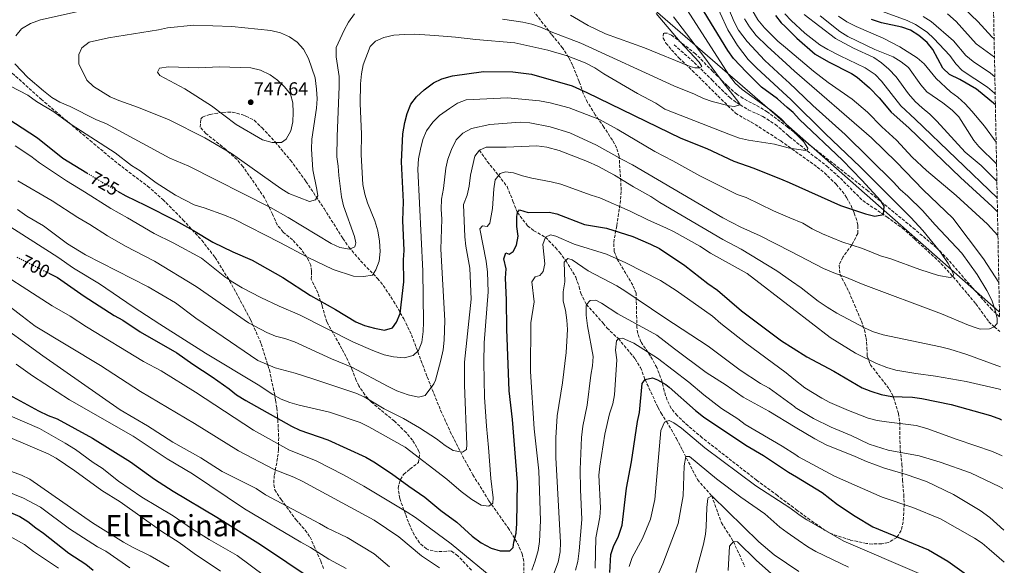
# Model space of a CAD drawing. Units: metres. Extents: x 631327 to 634783, y 4729680 to 4732059.
# Drawn here: x 634222 to 634753, y 4731287 to 4731581 of the extents above; entities that cross this region are included whole.
import ezdxf
from ezdxf.enums import TextEntityAlignment as Align

# ---------------------------------------------------------------- set-up
doc = ezdxf.new("R2010")
doc.units = ezdxf.units.M
doc.header["$MEASUREMENT"] = 0
doc.linetypes.add('DGN Style 3', pattern=[2.435891, 1.739922, -0.695969])
doc.linetypes.add('DGN Style 5', pattern=[1.217945, 0.521977, -0.695969])
for name, color, linetype, lineweight in [('Cota de curva de nivel directora', 7, 'Continuous', 0), ('Cota de punto acotado terreno', 7, 'Continuous', 0), ('Curva de nivel directora', 30, 'Continuous', 30), ('Curva de nivel directora no vista', 30, 'DGN Style 5', 30), ('Curva de nivel intermedia', 30, 'Continuous', 0), ('Límite de municipio', 7, 'Continuous', 0), ('Punto acotado terreno (símbolo)', 7, 'Continuous', 0), ('Senda', 7, 'DGN Style 3', 0), ('Texto de Área (paraje) menor', 7, 'Continuous', 0), ('Vaguada', 142, 'DGN Style 3', 13), ('Zona arbolada', 92, 'DGN Style 3', 0)]:
    doc.layers.add(name, color=color, linetype=linetype, lineweight=lineweight)
doc.styles.add('Style-Arial', font='arial.ttf')

# ---------------------------------------------------------------- blocks, each defined once
blk = doc.blocks.new('5PATER')
at = {"layer": 'Punto acotado terreno (símbolo)', "linetype": 'Continuous', "lineweight": 0}
h = blk.add_hatch(color=51, dxfattribs=at)
edge = h.paths.add_edge_path()
edge.add_ellipse((0, 0), major_axis=(-0.11, -0.111), ratio=0.999422, start_angle=0, end_angle=360)

msp = doc.modelspace()

# ---------------------------------------------------------------- linework, layer by layer
at = {"layer": 'Curva de nivel directora', "color": 30, "linetype": 'Continuous', "lineweight": 30, "flags": 128}
for points, elevation in [([(634429.24, 4731451.7), (634429.5, 4731456.79), (634428.88, 4731472.85), (634429.22, 4731482.92), (634428.16, 4731504.48), (634428.92, 4731519.63), (634429.99, 4731525.73), (634431.23, 4731530.58), (634433.24, 4731535.55), (634436.2, 4731539.57), (634440.31, 4731543.27), (634445.37, 4731546.98), (634449.89, 4731549.11), (634455.63, 4731550.87), (634472.33, 4731553.22), (634488.16, 4731552.98), (634498.08, 4731551.63), (634520.03, 4731545.38), (634527.92, 4731541.89), (634578.59, 4731517.15), (634592.56, 4731511.67), (634607.14, 4731504.84), (634617.84, 4731501), (634633.54, 4731494.8), (634636.88, 4731493.32), (634664.69, 4731481.03), (634678.13, 4731476.51), (634683.16, 4731475.15), (634687.68, 4731476.16), (634688.13, 4731480.58), (634686.3, 4731483.54), (634676.14, 4731494.66), (634665.74, 4731505.4), (634642.48, 4731527.27), (634639.08, 4731530.99), (634635.87, 4731533.84), (634630.76, 4731538.37), (634622.1, 4731544.76), (634613.96, 4731552.79), (634607.02, 4731560.19), (634603.9, 4731564.48), (634589.11, 4731588.45)], 725), ([(634629.61, 4731583.26), (634632.7, 4731579.32), (634634.77, 4731577.28), (634641.14, 4731571.01), (634651.03, 4731562.55), (634658.18, 4731558.33), (634670.52, 4731552), (634673.55, 4731550), (634680.18, 4731544.27), (634685.47, 4731538.9), (634691.87, 4731531.21), (634701.42, 4731522.87), (634729.16, 4731496.13), (634746.36, 4731480.39), (634749.16, 4731477.57)], 700), ([(634748.04, 4731535.12), (634737.91, 4731543.57), (634728.8, 4731548.77), (634723.29, 4731551.48), (634719.74, 4731555.01), (634714.33, 4731564.93), (634711.22, 4731568.84), (634706.84, 4731572.51), (634702.3, 4731575.34), (634697.56, 4731576.94), (634686.69, 4731579.31), (634681.36, 4731581.08)], 675), ([(634211.82, 4731530.55), (634232.05, 4731517.37), (634245.81, 4731506.47), (634258.66, 4731498.57)], 725), ([(634275.18, 4731488.76), (634279.71, 4731486.14), (634290.11, 4731481.24), (634306.44, 4731472.9), (634316.19, 4731467.45), (634326.49, 4731461.19), (634337.25, 4731455.96), (634347.63, 4731451.56), (634364.18, 4731442.22), (634379.05, 4731432.45), (634392.63, 4731425.05), (634403.62, 4731418.43), (634408.3, 4731416.29), (634413.62, 4731414.86), (634418.91, 4731413.93), (634423.26, 4731415.16), (634425.48, 4731418.15), (634427.41, 4731422.78), (634429.41, 4731439.89), (634429.24, 4731451.7)], 725), ([(634238.12, 4731444.55), (634242.85, 4731442.16), (634257.28, 4731432.11), (634273.41, 4731421.74), (634278.02, 4731419.18), (634287.31, 4731412.94), (634307.08, 4731401.64), (634315.76, 4731395.46), (634326.1, 4731388.7), (634335.31, 4731382.21), (634339.19, 4731379.05), (634344.29, 4731376.02), (634368.81, 4731362.1), (634373.38, 4731360.06), (634388.55, 4731354.74), (634409, 4731345.54), (634413.3, 4731342.99), (634422.67, 4731336.72), (634432.04, 4731329.83), (634440.63, 4731323.99), (634449.37, 4731316.71), (634457.98, 4731310.51), (634466.29, 4731303.01), (634471.12, 4731299.38), (634476.53, 4731296.55), (634481.3, 4731295.04), (634486.43, 4731295.03), (634488.28, 4731296.87), (634488.65, 4731299.77), (634489.99, 4731304.59), (634490.31, 4731309.74), (634490.62, 4731331.79), (634487.85, 4731365.78), (634486.16, 4731381.11), (634484.86, 4731414.31), (634484.76, 4731430.23), (634484.1, 4731441.79), (634484.44, 4731446.89), (634483.33, 4731452.25), (634484.43, 4731455.52), (634486.16, 4731454.85), (634488.21, 4731456.22), (634490.08, 4731459.61), (634490.93, 4731464.54), (634490.25, 4731469.69), (634490.33, 4731475.03), (634490.56, 4731477.16), (634491.67, 4731478.66), (634496.4, 4731477.28), (634507.66, 4731477.33), (634511.77, 4731476.43), (634526.7, 4731470.73), (634538.57, 4731468.69), (634552.77, 4731464.29), (634562.33, 4731460.23), (634567.17, 4731457.83), (634580.79, 4731448.59), (634593.06, 4731438.95), (634598.38, 4731435.32), (634611.37, 4731424.28), (634632.78, 4731408.07)], 700), ([(634632.78, 4731408.07), (634639.13, 4731404.12), (634646.44, 4731399.56), (634661, 4731391.82), (634676.24, 4731382.77), (634680.89, 4731380.93), (634686.47, 4731379.23), (634692.27, 4731378.06), (634703.32, 4731377.69), (634708.39, 4731377.12), (634724.27, 4731373.8), (634745.48, 4731367.82), (634750.74, 4731365.87), (634751.35, 4731365.6)], 700), ([(634195.03, 4731392.37), (634199.58, 4731389.06), (634208.76, 4731383.33), (634232.59, 4731370.45), (634237.88, 4731367.92), (634242.71, 4731366.04), (634261.77, 4731355.72), (634282.13, 4731342.92), (634295.16, 4731333.61), (634305.17, 4731327.13), (634328.64, 4731313.16), (634352.18, 4731298.38), (634380.51, 4731279.45)], 675), ([(634540.43, 4731283.36), (634540.96, 4731293.12), (634542.43, 4731297.9), (634544.82, 4731302.37), (634546.96, 4731308.83), (634549.27, 4731328.85), (634551.96, 4731343.03), (634555.21, 4731364.69), (634556.26, 4731369.58), (634557.84, 4731385.14), (634559.35, 4731387.25), (634563.28, 4731388.21), (634566.05, 4731387.07), (634570.45, 4731384.63), (634572.33, 4731383.24), (634586.42, 4731370.64), (634590.73, 4731367.21), (634613.67, 4731352), (634623.17, 4731346.37), (634636.66, 4731337.39), (634640.87, 4731334.83), (634654.72, 4731326.42), (634663, 4731320.05), (634672.46, 4731313.67), (634681.96, 4731308.04), (634712.09, 4731295.63), (634722.42, 4731289.46), (634736.2, 4731279.56)], 675), ([(634156.04, 4731344.66), (634168.73, 4731331.4), (634176.33, 4731324.68), (634180.35, 4731321.67), (634191.02, 4731317.35), (634195.95, 4731316.49), (634207.11, 4731317.21), (634212.09, 4731316.83), (634217.52, 4731315.61), (634222.61, 4731313.57), (634226.83, 4731310.89), (634231.1, 4731307.39), (634235.39, 4731304.54), (634249, 4731293.7), (634258.09, 4731287.8), (634262.06, 4731284.7)], 650)]:
    msp.add_lwpolyline(points, dxfattribs=dict(at, elevation=elevation))
at = {"layer": 'Curva de nivel directora no vista', "color": 30, "linetype": 'DGN Style 5', "lineweight": 30, "flags": 128}
for points, elevation in [([(634258.66, 4731498.57), (634265.32, 4731494.47), (634275.18, 4731488.76)], 725), ([(634220.98, 4731453.19), (634238.12, 4731444.55)], 700)]:
    msp.add_lwpolyline(points, dxfattribs=dict(at, elevation=elevation))
at = {"layer": 'Curva de nivel intermedia', "color": 30, "linetype": 'Continuous', "lineweight": 0, "flags": 128}
for points, elevation in [([(634406.56, 4731519.43), (634405.84, 4731535.82), (634406.07, 4731546.49), (634406.66, 4731551.86), (634407.58, 4731556.77), (634411.18, 4731566.56), (634414.09, 4731569.41), (634418.68, 4731571.39), (634424.02, 4731572.65), (634429.75, 4731573.07), (634435.32, 4731573.17), (634446.11, 4731572.52), (634457.24, 4731571.63), (634468.15, 4731570.3), (634489.18, 4731568.59), (634506.95, 4731564.6), (634517.34, 4731561.64), (634527.1, 4731557.89), (634532.23, 4731555.18), (634537.13, 4731551.95), (634555.23, 4731541.32), (634565.09, 4731536.05), (634569.99, 4731532.91), (634605.3, 4731518.98), (634610.14, 4731517.19), (634615.02, 4731516.11), (634628.98, 4731514), (634636.41, 4731512.06), (634637.24, 4731511.84), (634645.76, 4731510.65), (634646.77, 4731510.96), (634646.98, 4731511.81), (634644.86, 4731515.27), (634636.11, 4731524.05), (634632.57, 4731527.61), (634627.34, 4731532.18), (634611.63, 4731543.51), (634607.92, 4731546.9), (634604.82, 4731550.84), (634575.34, 4731596.78)], 730), ([(634418.83, 4731400.58), (634423.8, 4731399.47), (634429.67, 4731399), (634434.51, 4731400.17), (634437.27, 4731402.85), (634439.07, 4731407.43), (634439.81, 4731413.13), (634440.06, 4731418.13), (634439.64, 4731445.65), (634436.91, 4731500.63), (634437.25, 4731506.04), (634438.35, 4731511.28), (634439.7, 4731516.51), (634441.66, 4731521.11), (634445.08, 4731525.84), (634448.63, 4731529.36), (634454.03, 4731533.3), (634458.3, 4731536.06), (634462.99, 4731537.84), (634485.25, 4731538.99), (634502.52, 4731537.31), (634508.15, 4731536.31), (634518.41, 4731533.49), (634534.76, 4731527.3), (634544.34, 4731522.06), (634564.56, 4731510.14), (634574.28, 4731505.07), (634588.85, 4731496.88), (634608.98, 4731486.93), (634613.72, 4731485.22), (634628.55, 4731478.16), (634637.36, 4731474.39), (634644.3, 4731471.42), (634649.35, 4731468.43), (634654.98, 4731465.75), (634665.25, 4731461.45), (634676.46, 4731457.75), (634686.22, 4731453.91), (634691.71, 4731452.32), (634707.41, 4731446.57), (634717.39, 4731443.34), (634723.71, 4731442.13), (634725.12, 4731442.71), (634725.41, 4731443.74), (634724.91, 4731445.24), (634722.53, 4731449.74), (634718.46, 4731455.93), (634708.91, 4731467.52), (634702.47, 4731474.53), (634675.22, 4731501.8), (634656.56, 4731519.59), (634637.87, 4731537.97), (634635.71, 4731539.96), (634619.48, 4731554.91), (634614.9, 4731559.58), (634609.07, 4731567.19), (634604.01, 4731575.59), (634595.69, 4731593.78)], 720), ([(634744.79, 4731414.55), (634747.38, 4731415.61), (634748.98, 4731417.38), (634748.92, 4731420.35), (634747.8, 4731425.21), (634746.18, 4731429.95), (634743.39, 4731435.25), (634738.26, 4731443.81), (634730.03, 4731455.28), (634715.63, 4731470.58), (634708.79, 4731478.32), (634700.89, 4731485.96), (634696.73, 4731489.57), (634693.16, 4731493.46), (634667.14, 4731519.3), (634649.64, 4731534.8), (634636.83, 4731547.15), (634635.5, 4731548.37), (634623.88, 4731559.04), (634614.39, 4731569.33), (634609.69, 4731575.45), (634607.25, 4731579.82), (634602.14, 4731592.53)], 715), ([(634255.63, 4731585.72), (634233.77, 4731580.92), (634228.27, 4731578.96), (634223.42, 4731576.18), (634220.39, 4731572.3)], 735), ([(634614.87, 4731589.95), (634620.04, 4731580.96), (634623.64, 4731576.73), (634630.94, 4731569.47), (634635.06, 4731565.98), (634650.11, 4731553.23), (634657.89, 4731547.3), (634670.84, 4731538.17), (634679.14, 4731531.29), (634686.81, 4731523.43), (634694.7, 4731516.15), (634703.24, 4731506.92), (634710.98, 4731499.78), (634726.91, 4731486.32), (634743.84, 4731470.99), (634749.41, 4731464.87)], 705), ([(634685.17, 4731586.15), (634700.53, 4731580.6), (634705.03, 4731578.41), (634711.27, 4731574.3), (634714.96, 4731570.94), (634723.54, 4731561.8), (634726.65, 4731557.33), (634730.12, 4731553.74), (634743.85, 4731544.79), (634747.57, 4731541.48), (634747.93, 4731541.1)], 670), ([(634747.35, 4731570.69), (634746.09, 4731571.78), (634738.56, 4731579.98), (634731.22, 4731586.98)], 655), ([(634219.95, 4731557.22), (634226.93, 4731549.99), (634235.31, 4731542.81), (634239.81, 4731539.14), (634244.15, 4731536.66), (634249.61, 4731534.37), (634263.43, 4731527.35), (634269.29, 4731524.93), (634303.39, 4731506.55), (634313.68, 4731502.23), (634357.61, 4731479.88), (634367.16, 4731474.58), (634390.25, 4731460.45), (634395.01, 4731458.32), (634400.05, 4731457.46), (634402.95, 4731458.79), (634403.6, 4731460.94), (634402.77, 4731464.2), (634396.95, 4731480.85), (634395.88, 4731485.73), (634394.45, 4731497.15), (634394.12, 4731502.22), (634393.27, 4731507.15), (634393.41, 4731518.18), (634394.63, 4731545), (634394.53, 4731550.5), (634392.91, 4731561.09), (634392.87, 4731566.11), (634397.2, 4731575.35), (634399.6, 4731579.73), (634402.82, 4731584.15)], 735), ([(634482.56, 4731581.37), (634493.51, 4731579.68), (634498.38, 4731578.54), (634503.58, 4731576.88), (634508.7, 4731574.55)], 735), ([(634508.7, 4731574.55), (634524.72, 4731568.35), (634574.78, 4731545.38), (634585.93, 4731540.98), (634590.79, 4731538.59), (634595.52, 4731537), (634604.72, 4731534.72), (634607.26, 4731534.32), (634610.57, 4731535.2), (634609.28, 4731537.25), (634599.91, 4731548.96), (634591.08, 4731561.25), (634574.7, 4731582.62)], 735), ([(634519.13, 4731583.41), (634528.63, 4731577.86), (634537.94, 4731573.45), (634559.03, 4731565.9), (634583.57, 4731555.85), (634586.14, 4731555.13), (634588.69, 4731555.09), (634589.84, 4731555.74), (634588.53, 4731558.21), (634578.23, 4731569.12), (634565.31, 4731584.41)], 740), ([(634749.91, 4731439.42), (634749.84, 4731439.51), (634741.58, 4731452.32), (634725.09, 4731474.2), (634709.05, 4731489.42), (634694.74, 4731504.34), (634681.32, 4731517.41), (634639.84, 4731553.25), (634635.27, 4731557.42), (634625.08, 4731566.74), (634619.26, 4731572.59), (634615.52, 4731577.26), (634612.85, 4731581.48)], 710), ([(634634.6, 4731584.26), (634638.02, 4731580.61), (634645.38, 4731573.85), (634653.49, 4731567.56), (634657.76, 4731564.98), (634664.36, 4731561.58), (634677.97, 4731555.14), (634683.31, 4731551.6), (634686.63, 4731547.86), (634697.05, 4731534.66), (634704.91, 4731527.51), (634749.02, 4731485.17)], 695), ([(634645.1, 4731583.85), (634661.97, 4731570.99), (634671.55, 4731565.7), (634682.57, 4731560.68), (634686.67, 4731557.81), (634690.56, 4731554.45), (634694.66, 4731550.25), (634701.21, 4731541.09), (634704.8, 4731537.03), (634708.53, 4731533.49), (634712.76, 4731530.14), (634716.5, 4731526.43), (634731.71, 4731509.74), (634740.31, 4731502.61), (634747.85, 4731494.96), (634748.84, 4731494.1)], 690), ([(634653.66, 4731583.05), (634664.33, 4731574.64), (634668.58, 4731572.03), (634683.15, 4731565.05), (634693.02, 4731561.12), (634697.2, 4731558.37), (634701.16, 4731555.27), (634707.87, 4731545.92), (634711.12, 4731542.13), (634719.71, 4731536.28), (634724.8, 4731532.24), (634728.38, 4731528.75), (634736.46, 4731515.94), (634739.07, 4731512.77), (634748.66, 4731503.47)], 685), ([(634663.56, 4731582.96), (634668.03, 4731579.88), (634672.99, 4731577.28), (634687.59, 4731571.11), (634696.63, 4731566.39), (634705.91, 4731560.57), (634709.62, 4731557.21), (634716.1, 4731549.4), (634723.85, 4731542.21), (634727.86, 4731539.23), (634731.76, 4731535.69), (634735.42, 4731531.81), (634742.26, 4731523.68), (634748.43, 4731515.16)], 680), ([(634709.18, 4731582.67), (634713.41, 4731580.01), (634725.49, 4731569.72), (634732.06, 4731561.71), (634735.98, 4731558.6), (634745.49, 4731552.23), (634747.75, 4731550.24)], 665), ([(634747.54, 4731560.87), (634737.75, 4731568.04), (634726.96, 4731580.11), (634722.18, 4731584.25)], 660), ([(634316.28, 4731578.09), (634302.1, 4731576.71), (634297.24, 4731575.51), (634270.27, 4731571.33), (634259.98, 4731568.87), (634255.98, 4731565.88), (634254.38, 4731562.33), (634254.41, 4731557.32), (634258.62, 4731548.48), (634262.32, 4731545.12), (634271.25, 4731539.45), (634275.84, 4731537.46), (634286.48, 4731533.78), (634303.04, 4731527.17), (634322.13, 4731517.41), (634336.6, 4731508.9), (634363.18, 4731490.14), (634367.44, 4731487.52), (634378.6, 4731483.2), (634381.86, 4731483.95), (634383.02, 4731486.12), (634382.6, 4731489.66), (634380.47, 4731500.22), (634379.75, 4731511.36), (634379.83, 4731516.62), (634382.38, 4731533.42), (634382.72, 4731538.41), (634382.32, 4731543.67), (634381.58, 4731549.64), (634378.1, 4731560.14), (634375.31, 4731565.16), (634371.95, 4731568.86), (634367.79, 4731571.72), (634363.03, 4731573.87), (634357.8, 4731575.14), (634336.69, 4731577.4), (634316.28, 4731578.09)], 740), ([(634330.06, 4731555.73), (634318.74, 4731555.17), (634302.72, 4731555.57), (634297.76, 4731554.9), (634296.76, 4731552.74), (634298.03, 4731550.94), (634311.51, 4731543.73), (634325.76, 4731534.69), (634339.13, 4731524.51), (634353.33, 4731516.41), (634358.49, 4731514.89), (634363.5, 4731514.84), (634365.94, 4731516.69), (634368.51, 4731521.22), (634369.62, 4731526.1), (634369.8, 4731531.11), (634369.55, 4731536.18), (634368.33, 4731541.02), (634365.14, 4731544.93), (634361.32, 4731548.39), (634357.33, 4731551.38), (634352.25, 4731553.86), (634346.94, 4731555.13), (634330.06, 4731555.73)], 745), ([(634217.49, 4731545.32), (634226.79, 4731540.36), (634231.62, 4731536.96), (634240.86, 4731531.49), (634250.18, 4731524.58), (634273.96, 4731509.41), (634282.79, 4731502.58), (634287.4, 4731499.58), (634295.95, 4731493.16), (634306.41, 4731486.63), (634316.41, 4731481.28), (634321.82, 4731479.68), (634332.77, 4731475.74), (634337.96, 4731473.54), (634362.62, 4731461.12), (634377.57, 4731453.22), (634391.3, 4731446.58), (634402.29, 4731443.01), (634407.72, 4731442.69), (634412.51, 4731443.52), (634414.4, 4731446.4), (634416.18, 4731451.08), (634416.71, 4731456.17), (634416.35, 4731461.83), (634415.4, 4731467.37), (634413.78, 4731472.71), (634409.91, 4731482.42), (634408.36, 4731487.17), (634407.4, 4731492.25), (634406.35, 4731508.33), (634406.56, 4731519.43)], 730), ([(634221.55, 4731494.24), (634239.94, 4731483.54), (634253.78, 4731474.47), (634260.21, 4731470.83), (634269.74, 4731464.69), (634279.42, 4731459.08), (634295.14, 4731450.96), (634317.55, 4731437.34), (634345.8, 4731417.73), (634355.62, 4731412.63), (634360.23, 4731410.68), (634365.27, 4731409.38), (634370.44, 4731407.6), (634390.47, 4731398.37), (634401.34, 4731393.88), (634420.89, 4731383.49), (634425.71, 4731381.26), (634431.79, 4731379.05), (634437.36, 4731377.8), (634440.95, 4731378.74), (634445.62, 4731385.04), (634446.47, 4731386.88), (634449.41, 4731397.7), (634450.58, 4731403.26), (634451.08, 4731408.45), (634451.41, 4731419.05), (634449.35, 4731457.38), (634449.82, 4731473.58), (634449.47, 4731478.98), (634449.71, 4731484.33), (634450.78, 4731490.14), (634452.1, 4731501.04), (634453.11, 4731505.94), (634455.11, 4731511.17), (634457.62, 4731516.26), (634461.24, 4731519.91), (634465.77, 4731522.5), (634475.8, 4731524.62), (634492.04, 4731525.88), (634497.35, 4731525.52), (634508.24, 4731523.37), (634518.82, 4731520.08), (634533.11, 4731513.5), (634547.04, 4731505.73), (634552.6, 4731502.95), (634601.26, 4731474.28), (634610.84, 4731469.3), (634621.29, 4731464.68), (634637.82, 4731456.16), (634655.41, 4731447.1), (634661.92, 4731444.34), (634667, 4731442.64), (634676.81, 4731438.44), (634719.04, 4731422.68), (634733.48, 4731416.62), (634738.21, 4731414.96), (634739.85, 4731414.48), (634744.79, 4731414.55)], 715), ([(634219.98, 4731513.2), (634228.47, 4731507.61), (634233.21, 4731504.03), (634247.75, 4731494.25), (634257.42, 4731488.43), (634271.51, 4731479.29), (634280.57, 4731474.37), (634294.93, 4731465.84), (634305.11, 4731460.93), (634320.37, 4731452.69), (634333.02, 4731442.64), (634337.36, 4731439.73), (634342.4, 4731436.73), (634352.45, 4731431.52), (634362.25, 4731426.75), (634373.15, 4731422.04), (634402.3, 4731407.42), (634412.64, 4731402.92), (634418.83, 4731400.58)], 720), ([(634221.33, 4731478.89), (634226.42, 4731475.25), (634235.23, 4731470.01), (634248.24, 4731460.41), (634258.02, 4731454.37), (634291.73, 4731437.19), (634306.33, 4731428.62), (634317.36, 4731420.3), (634350.74, 4731397.56), (634360.12, 4731393.51), (634370.81, 4731390.68), (634380.35, 4731387.69), (634403.52, 4731379.84), (634408.12, 4731377.89), (634418.78, 4731371.55), (634429.25, 4731366.3), (634437.93, 4731361.31), (634446.97, 4731355.4), (634451.64, 4731351.82), (634456.01, 4731348.99), (634460.94, 4731348.12), (634463.17, 4731349.68), (634463.3, 4731352.23), (634462.04, 4731384.27), (634462.04, 4731396.7), (634465.75, 4731430.46), (634465, 4731447.32), (634462.77, 4731459.14), (634462.19, 4731464.11), (634461.49, 4731481.52), (634463.45, 4731486.52), (634464.52, 4731491.41), (634465.29, 4731497.28), (634467.58, 4731507.47), (634470.12, 4731510.81), (634473.77, 4731512.43), (634484.6, 4731512.47), (634501.01, 4731513.13), (634506.46, 4731512.46), (634513.06, 4731510.65), (634528.25, 4731504.71), (634533.88, 4731502.19), (634542.94, 4731497.34), (634553.15, 4731491.03), (634562.38, 4731485.82), (634567.37, 4731482.51), (634601.19, 4731462.75), (634611.19, 4731457.49), (634630.4, 4731445.74), (634638.22, 4731440.2), (634643.38, 4731436.56), (634652.54, 4731429.47), (634657.35, 4731426.24), (634662.68, 4731422.94), (634677.81, 4731414.97), (634682.36, 4731412.9), (634687.52, 4731411.3), (634718.55, 4731404.81), (634723.41, 4731403.62), (634732.62, 4731400.67), (634750.79, 4731394.1)], 710), ([(634213.31, 4731472.23), (634243, 4731453.13), (634251.55, 4731447.28), (634265.54, 4731438.87), (634283.68, 4731426.35), (634297.98, 4731417.03), (634322.59, 4731401.52), (634350.92, 4731384.5), (634358.91, 4731379.26), (634363.36, 4731376.69), (634368.04, 4731374.94), (634372.97, 4731373.45), (634389.38, 4731369.67), (634405.95, 4731364.11), (634410.54, 4731361.83), (634430.17, 4731350.86), (634452.61, 4731333.59), (634460.3, 4731326.9), (634466.1, 4731322.74), (634470.99, 4731319.68), (634475.25, 4731319.05), (634477.37, 4731320.76), (634477.48, 4731323.64), (634476.22, 4731333.98), (634475.05, 4731350.7), (634473.89, 4731362.16), (634472.94, 4731377.79), (634472.54, 4731396.38), (634472.69, 4731406.98), (634474.81, 4731434.43), (634474.39, 4731445.09), (634473.72, 4731450.96), (634470.35, 4731468.33), (634471.78, 4731470.09), (634474.35, 4731469.63), (634475.69, 4731471.47), (634477.11, 4731479.42), (634477.83, 4731489.95), (634478.64, 4731494.88), (634481.23, 4731498.25), (634484.15, 4731499.15), (634488.5, 4731498.52), (634493.24, 4731496.94), (634498.26, 4731495.71), (634508.83, 4731493.74), (634513.91, 4731492.49), (634530.24, 4731486.61), (634535.03, 4731485.18), (634551.32, 4731478), (634561.22, 4731473.07), (634570.56, 4731469.04), (634575.02, 4731466.78), (634588.82, 4731459.03), (634594.52, 4731455.24), (634614.3, 4731444.29), (634638.59, 4731425.65), (634658.99, 4731409.99)], 705), ([(634498.33, 4731284.54), (634500.16, 4731289.72), (634501.74, 4731295.15), (634502.51, 4731300.09), (634502.97, 4731311.3), (634502.17, 4731338.02), (634499.53, 4731360.74), (634497.66, 4731391.55), (634497.89, 4731417.73), (634499.61, 4731429.16), (634498.32, 4731439.85), (634500.14, 4731442.56), (634502.64, 4731443.2), (634504.4, 4731445.4), (634505.3, 4731449.51), (634504.27, 4731459.95), (634505.69, 4731463.92), (634508.42, 4731465.24), (634511.25, 4731464.45), (634521.19, 4731460.18), (634538.48, 4731454.7), (634548.96, 4731450.14), (634567.57, 4731440.53), (634576.01, 4731435.17), (634595.75, 4731421.46), (634600.18, 4731417.44), (634613.44, 4731407.09), (634635.4, 4731390.82), (634639.55, 4731387.48), (634645.41, 4731382.76), (634654.49, 4731377.28), (634658.92, 4731374.96), (634669, 4731370.52), (634679.49, 4731366.49), (634684.33, 4731365.22), (634689.32, 4731364.44), (634705.33, 4731362.5), (634711.03, 4731360.99), (634727.39, 4731354.97), (634746.46, 4731348.45), (634751.73, 4731346.16)], 695), ([(634506.8, 4731273.59), (634512.6, 4731288.92), (634513.54, 4731294.5), (634513.73, 4731299.59), (634511.22, 4731345.2), (634511.2, 4731355.94), (634511.98, 4731367.66), (634514.83, 4731385.42), (634516.82, 4731401.88), (634517.26, 4731407.95), (634517.56, 4731414.17), (634517.24, 4731419.16), (634516.53, 4731424.62), (634515.28, 4731429.46), (634515.23, 4731434.47), (634516.2, 4731439.8), (634515.77, 4731450.4), (634517.7, 4731452.53), (634520.02, 4731451.71), (634528.78, 4731445.8), (634544.17, 4731437.75), (634548.4, 4731435.09), (634570, 4731420.48), (634593.38, 4731405.17), (634610.6, 4731392.35), (634621.52, 4731385.18), (634626.14, 4731382.61), (634639.92, 4731372.49), (634640.19, 4731372.3), (634650.14, 4731366.27), (634659.63, 4731361.61), (634670.4, 4731357.19), (634680.12, 4731352.51), (634690.35, 4731349.3), (634706.95, 4731346.15), (634718.36, 4731342.79), (634734.64, 4731337.08), (634750.51, 4731329.48), (634752.07, 4731328.51)], 690), ([(634202, 4731451.39), (634239.95, 4731427.02), (634249.63, 4731421.4), (634258.48, 4731415.63), (634289.1, 4731397.01), (634298.67, 4731391.9), (634317.18, 4731380.53), (634348.5, 4731360.06), (634367.37, 4731349.45), (634382.17, 4731343.52), (634396.92, 4731336.03), (634407.82, 4731329.89), (634431.11, 4731315.88), (634435.66, 4731312.97), (634454.9, 4731298.76), (634480.5, 4731277.67)], 695), ([(634118.55, 4731439.35), (634125.26, 4731430.28), (634140.77, 4731413.33), (634144.6, 4731409.8), (634153.57, 4731402.6), (634167.82, 4731394.14), (634181.97, 4731384.31), (634186.43, 4731381.56), (634190.97, 4731379.47), (634196.65, 4731377.62), (634201.58, 4731375.61), (634216.16, 4731368.29), (634233.2, 4731360.89), (634247.06, 4731352.94), (634252.57, 4731349.55), (634262.04, 4731342.55), (634266.88, 4731339.52), (634275.63, 4731332.62), (634288.3, 4731323.93), (634305.09, 4731313.84), (634315.07, 4731307.05), (634324.56, 4731301.19), (634339.66, 4731292.49), (634369.11, 4731270.6)], 670), ([(634212.19, 4731430.41), (634230.84, 4731415.99), (634265.94, 4731394.9), (634287.64, 4731380.77), (634316.68, 4731363.62), (634340.43, 4731348.95), (634359.56, 4731338.81), (634370.09, 4731334.67), (634374.61, 4731332.53), (634413.48, 4731311.58), (634426.73, 4731302.51), (634438.9, 4731292.29), (634448.53, 4731285.88)], 690), ([(634521.9, 4731284.54), (634523.2, 4731289.37), (634523.93, 4731294.99), (634525.29, 4731311.89), (634524.49, 4731328.11), (634524.3, 4731338.85), (634525.06, 4731355.99), (634525.86, 4731362.12), (634528.09, 4731373.49), (634530.09, 4731389.68), (634531.11, 4731394.64), (634531.3, 4731399.64), (634528.3, 4731416.25), (634527.65, 4731421.99), (634527.58, 4731426.99), (634527.71, 4731427.66), (634529.8, 4731429.8), (634532.76, 4731429.94), (634535.8, 4731428.4), (634544.68, 4731422.6), (634565.6, 4731411.24), (634575.12, 4731403.76), (634592.22, 4731391.07), (634603.08, 4731384.31), (634612.21, 4731377.81), (634626.06, 4731370.27), (634640.2, 4731361.67), (634650.73, 4731355.26), (634656.83, 4731352.08), (634672.5, 4731345.88), (634678.53, 4731343.07), (634688.25, 4731339.55), (634700.04, 4731336.09), (634710.97, 4731332.39), (634725.43, 4731325.32), (634739.78, 4731316.81), (634745.05, 4731312.94), (634752.5, 4731306.18)], 685), ([(634073.35, 4731423.48), (634086.33, 4731412.75), (634090.86, 4731410.12), (634100.77, 4731403.25), (634110.81, 4731397.14), (634116.16, 4731393.25), (634121.05, 4731390.36), (634137.07, 4731376.25), (634165.42, 4731348.71), (634177.95, 4731338.73), (634183.02, 4731335.59), (634187.65, 4731333.7), (634193.06, 4731331.97), (634209.71, 4731328.9), (634214.92, 4731327.34), (634224.61, 4731323.33), (634233.68, 4731318.63), (634249.29, 4731306.94), (634264.33, 4731297.27), (634268.94, 4731294.79), (634281.8, 4731285.85)], 655), ([(634089.84, 4731425.65), (634094.44, 4731421.65), (634107.6, 4731412.46), (634116.5, 4731405.29), (634120.98, 4731402.13), (634142.61, 4731382.66), (634151.59, 4731375.44), (634159.92, 4731367.98), (634180.95, 4731351.07), (634185.28, 4731348.07), (634189.83, 4731345.98), (634195.44, 4731343.9), (634212.2, 4731339.97), (634223.48, 4731335.81), (634227.96, 4731333.58), (634261.76, 4731310.06), (634278.35, 4731299.74), (634283.58, 4731296.78), (634292.82, 4731292.31), (634303.01, 4731286.35)], 660), ([(634206.65, 4731420.54), (634235, 4731400.02), (634276.58, 4731370.91), (634291.4, 4731362.32), (634305.05, 4731353.48), (634320, 4731345.02), (634331.47, 4731337.8), (634349.78, 4731328.52), (634354.85, 4731325.25), (634383.91, 4731309.74), (634388.21, 4731307.18), (634398.93, 4731302.26), (634413.41, 4731293.34), (634421.61, 4731286.37)], 685), ([(634532.46, 4731285.75), (634532.81, 4731301.99), (634534.96, 4731313.21), (634535.38, 4731318.19), (634534.52, 4731335.71), (634534.98, 4731340.69), (634537.75, 4731357.8), (634540.26, 4731368.76), (634541.94, 4731374.17), (634542.89, 4731379.08), (634544.16, 4731397.82), (634543.48, 4731403.12), (634544.03, 4731408.02), (634544.95, 4731409.29), (634547.14, 4731409.57), (634553.37, 4731406.83), (634566, 4731398.71), (634582.88, 4731385.86), (634590.93, 4731378.95), (634600.49, 4731371.65), (634609.31, 4731366.07), (634613.34, 4731363.1), (634633.25, 4731351.38), (634640.57, 4731346.64), (634642.07, 4731345.67), (634661.43, 4731335.31), (634687.07, 4731323.89), (634703.62, 4731318.4), (634718.39, 4731312.35), (634736.77, 4731301.91), (634740.89, 4731299.07), (634744.73, 4731295.86), (634752.84, 4731288.96)], 680), ([(634658.99, 4731409.99), (634672.62, 4731401.52), (634684.07, 4731395.98), (634689.59, 4731393.8), (634694.39, 4731392.39), (634705.16, 4731390.51), (634715.81, 4731389.17), (634732.3, 4731386.17), (634750.29, 4731382.06), (634751.03, 4731381.81)], 705), ([(634220.67, 4731395.49), (634229.43, 4731389.23), (634249.38, 4731376.42), (634283.67, 4731356.74), (634301.92, 4731344.64), (634315.61, 4731336.49), (634343.55, 4731317.73), (634373.91, 4731299.67), (634379.21, 4731296.8), (634388.92, 4731290.59), (634398.4, 4731285.47)], 680), ([(634550.78, 4731286.68), (634552.35, 4731291.43), (634557.91, 4731301.76), (634562.23, 4731312.05), (634564.58, 4731322.75), (634567.84, 4731359.74), (634569.72, 4731364.34), (634572.31, 4731365.13), (634574.91, 4731363.99), (634578.98, 4731361.07), (634591.55, 4731350.52), (634619, 4731330.08), (634637.28, 4731318.21), (634641.37, 4731315.17), (634642.29, 4731314.48), (634646.51, 4731311.79), (634666.45, 4731300.17), (634707.02, 4731282.87)], 670), ([(634217.18, 4731356.11), (634237.78, 4731347.23), (634242.19, 4731344.88), (634252.26, 4731338.1), (634266.69, 4731327.57), (634276.65, 4731321.37), (634299.11, 4731305.46), (634308.46, 4731299.49), (634316.53, 4731293.57), (634330.72, 4731284.16)], 665), ([(634566.83, 4731283.27), (634568.96, 4731288.04), (634577.12, 4731309.78), (634579.9, 4731324.63), (634580.33, 4731340.84), (634581.27, 4731345.89), (634583.3, 4731345.9), (634597.78, 4731333.75), (634610.98, 4731323.88), (634623.81, 4731315), (634631.91, 4731307.83), (634635.92, 4731304.84), (634641.72, 4731300.85), (634647, 4731297.23), (634651.3, 4731294.67), (634668.96, 4731286.2)], 665), ([(634586.68, 4731283.37), (634590.77, 4731298.6), (634591.83, 4731304.08), (634592.23, 4731308.03), (634592.66, 4731318.29), (634593.19, 4731323.26), (634593.33, 4731323.58), (634595.23, 4731324.6), (634620.65, 4731299.8), (634628.81, 4731292.87), (634642.15, 4731283.89)], 660), ([(634215.75, 4731303.58), (634225.15, 4731298.37), (634229.99, 4731294.72), (634243.42, 4731285.67)], 645), ([(634604.15, 4731284.49), (634604.86, 4731297.48), (634606.94, 4731300.03), (634609.15, 4731299.8), (634619.29, 4731289.88), (634630.48, 4731279.87)], 655)]:
    msp.add_lwpolyline(points, dxfattribs=dict(at, elevation=elevation))
at = {"layer": 'Límite de municipio', "color": 7, "linetype": 'Continuous', "lineweight": 0}
msp.add_polyline3d([(634750.22, 4731423.5, 713.93), (634749.97, 4731423.85, 714.02), (634629.24, 4731530.21, 730.12), (634390.31, 4731737.24, 752.88), (634358.89, 4731765.24, 755.33), (634310.92, 4731814.52, 747.02), (634261.2, 4731875.46, 760.22), (634156.2, 4731957.33, 766.77), (634044.47, 4732045.43, 775.29), (634044.36, 4732045.68, 775.29)], dxfattribs=at)
at = {"layer": 'Senda', "color": 7, "linetype": 'DGN Style 3', "lineweight": 0}
msp.add_polyline3d([(634575.04, 4731567.54, 740.85), (634585.81, 4731557.91, 740.33), (634595.38, 4731548.7, 738.58), (634600.42, 4731543.39, 737.58), (634604.96, 4731539.21, 736.1), (634608.51, 4731536.47, 735.2), (634614.94, 4731532.49, 733.98), (634622.81, 4731528.88, 732.93), (634629.59, 4731524.58, 732.08), (634636.25, 4731518.78, 731.2), (634637.17, 4731517.97, 731.08), (634650.77, 4731507.16, 729.76), (634657.28, 4731502.2, 728.8), (634664.58, 4731495.62, 727.8), (634676.59, 4731483.61, 726.27), (634689.59, 4731474.87, 724.84), (634697.94, 4731468.82, 723.89), (634704.43, 4731462.97, 723.15), (634718.73, 4731449.83, 720.82), (634726.83, 4731440.81, 719.13), (634737.52, 4731428, 717.02), (634744.53, 4731418.32, 715.75), (634747.38, 4731415.61, 715.06), (634750.42, 4731413.22, 714.53)], dxfattribs=at)
at = {"layer": 'Vaguada', "color": 142, "linetype": 'DGN Style 3', "lineweight": 13}
msp.add_polyline3d([(634470.12, 4731510.81, 710), (634474.36, 4731504.65, 707.46), (634480.45, 4731497.23, 705), (634485.02, 4731491.16, 702.57), (634488.18, 4731483.32, 701.93), (634490.56, 4731477.16, 700), (634496.06, 4731470.12, 697.99), (634499.38, 4731467.37, 696.19), (634505.69, 4731463.92, 695), (634511.11, 4731458.29, 692.78), (634513.27, 4731455.83, 692.57), (634516.6, 4731451.32, 690), (634522.06, 4731442.31, 687.88), (634523.8, 4731437.25, 686.4), (634524.78, 4731433.77, 685.77), (634527.71, 4731427.66, 685), (634536.8, 4731417.61, 682.46), (634538.83, 4731415.07, 681.62), (634544.95, 4731409.29, 680), (634554.09, 4731398.36, 678.41), (634556.89, 4731393.69, 676.93), (634559.35, 4731387.25, 675), (634566.32, 4731372.15, 672.57), (634567.96, 4731369.25, 672.25), (634570.82, 4731364.67, 670), (634576.28, 4731355.53, 667.78), (634579.43, 4731349.32, 665.77), (634587.57, 4731333.39, 662.67), (634595.23, 4731324.6, 660), (634600.48, 4731310.16, 657.67), (634606.94, 4731300.03, 655), (634613.09, 4731286.45, 652.57)], dxfattribs=at)
at = {"layer": 'Zona arbolada', "color": 92, "linetype": 'DGN Style 3', "lineweight": 0}
for points in [[(634744.34, 4731725.01, 595.52), (634750.26, 4731421.1, 715.67), (634746.13, 4731425, 716.22), (634735.6, 4731436.74, 718.02), (634722.67, 4731451.78, 720.55), (634716.17, 4731458.39, 721.69), (634704.8, 4731468.02, 723.42), (634679.35, 4731488.87, 726.53), (634648.78, 4731512.96, 729.8), (634636.13, 4731523.17, 731.77), (634634.12, 4731524.8, 732.08), (634625.19, 4731531.4, 733.88), (634620.97, 4731533.98, 734.42), (634612.12, 4731538.64, 735.25), (634608.88, 4731540.83, 735.67), (634603.71, 4731545.38, 736.73), (634595.73, 4731553.25, 739.06), (634586.53, 4731562.69, 740.64), (634573.57, 4731572.75, 741.38), (634571.35, 4731573.79, 741.59), (634569.32, 4731573.83, 741.81), (634569.04, 4731571.1, 741.7), (634570.6, 4731568.4, 741.38), (634573.56, 4731564.76, 740.96), (634577.56, 4731560.48, 740.01), (634584.78, 4731553.68, 738.73), (634605.66, 4731532.99, 735.88), (634608.09, 4731530.76, 735.57), (634612.22, 4731528.17, 734.51), (634616.57, 4731525.94, 733.37), (634632.4, 4731515.77, 731.13), (634636.39, 4731512.91, 730.7), (634652.06, 4731501.71, 729.02), (634655.93, 4731498.58, 728.63), (634662.27, 4731492.39, 727.96), (634665.52, 4731488.68, 727.12), (634667.9, 4731485.29, 726.37), (634670.27, 4731480.93, 725.93), (634672.05, 4731476.82, 725.63), (634673.58, 4731472.03, 725.57), (634674, 4731470.14, 725.42), (634673.87, 4731465.94, 724.47), (634670.79, 4731459.76, 722.57), (634665.83, 4731453.21, 719.08), (634663.82, 4731448.81, 717.81), (634664.32, 4731444.06, 717.49), (634666.87, 4731438.97, 717.18), (634669.12, 4731434.61, 716.01), (634672.11, 4731427.44, 714.74), (634675.86, 4731418.76, 712.74), (634677.48, 4731414.1, 711.74), (634678.4, 4731409.74, 710.83), (634678.88, 4731404.27, 709.67), (634679.03, 4731399.81, 708.3), (634680.66, 4731395.34, 706.76), (634691.02, 4731382.05, 703.65), (634693.23, 4731377.66, 702.68), (634695.78, 4731369.06, 700.75), (634696.5, 4731364.31, 699.44), (634696.55, 4731359.26, 697.49), (634696.75, 4731349.61, 692.33), (634697.29, 4731344.97, 690.55), (634697.68, 4731341.6, 689.48), (634697.97, 4731333.14, 687.26), (634698.69, 4731325.39, 683.98), (634698.86, 4731320.54, 682.7), (634698.73, 4731315.57, 681.79), (634698.4, 4731310.68, 681.34), (634697.34, 4731305.92, 681.23), (634694.89, 4731302.24, 681.13), (634690.45, 4731299.52, 680.88), (634686.79, 4731298.86, 680.71), (634681.78, 4731298.71, 680.59), (634678.65, 4731299, 680.5), (634669.76, 4731300.87, 679.65), (634660.29, 4731303.92, 678.15), (634656.36, 4731306.03, 677.54), (634648.16, 4731311.72, 676.62), (634641.33, 4731316.77, 676.19), (634639.23, 4731318.32, 676.06), (634630.64, 4731324.81, 676.06), (634619.4, 4731333.06, 675.21), (634590.09, 4731355.93, 676.48), (634582.47, 4731362.37, 677.04), (634576.6, 4731367.82, 677.48), (634573.46, 4731371.76, 677.74), (634571.17, 4731376.25, 678.25), (634569.61, 4731381.13, 679.12), (634568.55, 4731386.03, 680.28), (634565.67, 4731393.74, 681.66), (634562.25, 4731399.94, 683.03), (634557.06, 4731407.61, 684.93), (634555.38, 4731412.11, 686.47), (634554.99, 4731415.3, 687.58), (634554.48, 4731433.7, 693.39), (634552.71, 4731438.07, 694.93), (634544.25, 4731452.37, 700.24), (634542.73, 4731456.35, 701.64), (634542.43, 4731461.14, 703.08), (634544.09, 4731470.1, 705.44), (634545.51, 4731479.58, 706.92), (634546.18, 4731484.36, 708.28), (634546.51, 4731489.04, 710.04), (634545.35, 4731507.55, 718.76), (634544.01, 4731512.07, 720.27), (634541.75, 4731516.18, 721.51), (634537.2, 4731523.13, 723.73), (634532.4, 4731529.87, 724.89), (634528.35, 4731536.52, 725.84), (634526.01, 4731541.34, 727.75), (634523.86, 4731547.81, 729.75), (634520.24, 4731556.57, 732.5), (634518.23, 4731560.72, 734.32), (634514.91, 4731565.86, 736.94), (634511.85, 4731569.6, 738.49), (634509, 4731573.09, 739.37), (634499.52, 4731585.28, 740.75)], [(634546.18, 4731484.36, 708.28), (634546.51, 4731489.04, 710.04), (634545.35, 4731507.55, 718.76), (634544.01, 4731512.07, 720.27), (634541.75, 4731516.18, 721.51), (634537.2, 4731523.13, 723.73), (634532.4, 4731529.87, 724.89), (634528.35, 4731536.52, 725.84), (634526.01, 4731541.34, 727.75), (634523.86, 4731547.81, 729.75), (634520.24, 4731556.57, 732.5), (634518.23, 4731560.72, 734.32), (634514.91, 4731565.86, 736.94), (634511.85, 4731569.6, 738.49), (634509, 4731573.09, 739.37), (634499.52, 4731585.28, 740.75)], [(634750.26, 4731421.1, 715.67), (634746.13, 4731425, 716.22), (634735.6, 4731436.74, 718.02), (634722.67, 4731451.78, 720.55), (634716.17, 4731458.39, 721.69), (634704.8, 4731468.02, 723.42), (634679.35, 4731488.87, 726.53), (634648.78, 4731512.96, 729.8), (634636.13, 4731523.17, 731.77), (634634.12, 4731524.8, 732.08), (634625.19, 4731531.4, 733.88), (634620.97, 4731533.98, 734.42), (634612.12, 4731538.64, 735.25), (634608.88, 4731540.83, 735.67), (634603.71, 4731545.38, 736.73), (634595.73, 4731553.25, 739.06), (634586.53, 4731562.69, 740.64), (634573.57, 4731572.75, 741.38), (634571.35, 4731573.79, 741.59), (634569.32, 4731573.83, 741.81), (634569.04, 4731571.1, 741.7), (634570.6, 4731568.4, 741.38), (634573.56, 4731564.76, 740.96), (634577.56, 4731560.48, 740.01), (634584.78, 4731553.68, 738.73), (634605.66, 4731532.99, 735.88), (634608.09, 4731530.76, 735.57), (634612.22, 4731528.17, 734.51), (634616.57, 4731525.94, 733.37), (634632.4, 4731515.77, 731.13), (634636.39, 4731512.91, 730.7), (634652.06, 4731501.71, 729.02), (634655.93, 4731498.58, 728.63), (634662.27, 4731492.39, 727.96), (634665.52, 4731488.68, 727.12), (634667.9, 4731485.29, 726.37), (634670.27, 4731480.93, 725.93), (634672.05, 4731476.82, 725.63), (634673.58, 4731472.03, 725.57), (634674, 4731470.14, 725.42), (634673.87, 4731465.94, 724.47), (634670.79, 4731459.76, 722.57), (634665.83, 4731453.21, 719.08), (634663.82, 4731448.81, 717.81), (634664.32, 4731444.06, 717.49), (634666.87, 4731438.97, 717.18), (634669.12, 4731434.61, 716.01), (634672.11, 4731427.44, 714.74), (634675.86, 4731418.76, 712.74), (634677.48, 4731414.1, 711.74), (634678.4, 4731409.74, 710.83), (634678.88, 4731404.27, 709.67), (634679.03, 4731399.81, 708.3), (634680.66, 4731395.34, 706.76), (634691.02, 4731382.05, 703.65), (634693.23, 4731377.66, 702.68), (634695.78, 4731369.06, 700.75), (634696.5, 4731364.31, 699.44), (634696.55, 4731359.26, 697.49), (634696.75, 4731349.61, 692.33), (634697.29, 4731344.97, 690.55), (634697.68, 4731341.6, 689.48), (634697.97, 4731333.14, 687.26), (634698.69, 4731325.39, 683.98), (634698.86, 4731320.54, 682.7), (634698.73, 4731315.57, 681.79), (634698.4, 4731310.68, 681.34), (634697.34, 4731305.92, 681.23), (634694.89, 4731302.24, 681.13), (634690.45, 4731299.52, 680.88), (634686.79, 4731298.86, 680.71), (634681.78, 4731298.71, 680.59), (634678.65, 4731299, 680.5), (634669.76, 4731300.87, 679.65), (634660.29, 4731303.92, 678.15), (634656.36, 4731306.03, 677.54), (634648.16, 4731311.72, 676.62), (634641.33, 4731316.77, 676.19), (634639.23, 4731318.32, 676.06), (634630.64, 4731324.81, 676.06), (634619.4, 4731333.06, 675.21), (634590.09, 4731355.93, 676.48), (634582.47, 4731362.37, 677.04), (634576.6, 4731367.82, 677.48), (634573.46, 4731371.76, 677.74), (634571.17, 4731376.25, 678.25), (634569.61, 4731381.13, 679.12), (634568.55, 4731386.03, 680.28), (634565.67, 4731393.74, 681.66), (634562.25, 4731399.94, 683.03), (634557.06, 4731407.61, 684.93), (634555.38, 4731412.11, 686.47), (634554.99, 4731415.3, 687.58), (634554.48, 4731433.7, 693.39), (634552.71, 4731438.07, 694.93), (634544.25, 4731452.37, 700.24), (634542.73, 4731456.35, 701.64), (634542.43, 4731461.14, 703.08), (634544.09, 4731470.1, 705.44), (634545.51, 4731479.58, 706.92), (634546.18, 4731484.36, 708.28)], [(634218.5, 4731552.21, 733.57), (634234.02, 4731538.22, 733.07), (634260.4, 4731515.94, 732.84), (634275.49, 4731503.42, 731.91), (634291.39, 4731491.4, 730.31), (634299.55, 4731484.26, 729.09), (634310.44, 4731473.31, 727.26), (634320.52, 4731462.27, 725.91), (634327.7, 4731453.03, 724.72), (634335.55, 4731440.49, 722.27), (634346.81, 4731419.61, 717.45), (634352.6, 4731406.56, 714.33), (634356.97, 4731392.49, 710.7), (634359.59, 4731380.5, 707.17), (634360.34, 4731376.14, 705.03), (634360.93, 4731371.93, 702.18), (634361.38, 4731367.59, 699.64), (634361.54, 4731365.7, 698.93), (634361.99, 4731356, 696.53), (634361.93, 4731349.59, 694.91), (634361.36, 4731344.86, 693.47), (634359.63, 4731335.66, 690.68), (634359.29, 4731330.66, 689.6), (634359.88, 4731327.95, 688.99), (634362.37, 4731324, 687.15), (634363.32, 4731322.7, 686.77), (634371.24, 4731311.85, 685.61), (634376.26, 4731306.21, 685.08), (634378.89, 4731302.47, 684.34), (634380.94, 4731297.83, 684.13), (634384.74, 4731289.42, 681.49), (634386.24, 4731285.16, 680.11)], [(634218.5, 4731552.21, 733.57), (634234.02, 4731538.22, 733.07), (634260.4, 4731515.94, 732.84), (634275.49, 4731503.42, 731.91), (634291.39, 4731491.4, 730.31), (634299.55, 4731484.26, 729.09), (634310.44, 4731473.31, 727.26), (634320.52, 4731462.27, 725.91), (634327.7, 4731453.03, 724.72), (634335.55, 4731440.49, 722.27), (634346.81, 4731419.61, 717.45), (634352.6, 4731406.56, 714.33), (634356.97, 4731392.49, 710.7), (634359.59, 4731380.5, 707.17), (634360.34, 4731376.14, 705.03), (634360.93, 4731371.93, 702.18), (634361.38, 4731367.59, 699.64), (634361.54, 4731365.7, 698.93), (634361.99, 4731356, 696.53), (634361.93, 4731349.59, 694.91), (634361.36, 4731344.86, 693.47), (634359.63, 4731335.66, 690.68), (634359.29, 4731330.66, 689.6), (634359.88, 4731327.95, 688.99), (634362.37, 4731324, 687.15), (634363.32, 4731322.7, 686.77), (634371.24, 4731311.85, 685.61), (634376.26, 4731306.21, 685.08), (634378.89, 4731302.47, 684.34), (634380.94, 4731297.83, 684.13), (634384.74, 4731289.42, 681.49), (634386.24, 4731285.16, 680.11)], [(634465.78, 4731284.67, 697.54), (634462.43, 4731288.24, 698.26), (634458.48, 4731292.34, 697.35), (634454.92, 4731294.98, 696.39), (634447.62, 4731294.55, 696.18), (634442.74, 4731295.52, 696.16), (634441.59, 4731296.02, 696.18), (634437.81, 4731299.29, 696.39), (634435.04, 4731303.63, 696.69), (634432.79, 4731308.25, 697.24), (634430.3, 4731314.7, 698.82), (634427.17, 4731323.21, 700.3), (634426.36, 4731328.8, 702.2), (634427.52, 4731333.52, 703.24), (634429.31, 4731336.19, 703.9), (634432.69, 4731339.06, 704.95), (634437.26, 4731342.54, 705.8), (634438.02, 4731347.38, 707.07), (634437.57, 4731348.59, 707.38), (634434.09, 4731354.58, 708.86), (634430.64, 4731358.67, 710.77), (634424.37, 4731364.87, 712.67), (634416.89, 4731371, 715.52), (634413.13, 4731374.14, 716.6), (634411.8, 4731375.29, 716.79), (634408.43, 4731378.96, 716.78), (634405.21, 4731383.88, 716.93), (634403.79, 4731386.75, 717.21), (634401.37, 4731393.06, 718.91), (634399.28, 4731397.54, 719.75), (634396.03, 4731403.81, 721.55), (634387.93, 4731418.34, 723.87), (634385.33, 4731427.15, 726.31), (634383.1, 4731433.95, 728.95), (634379.55, 4731441.3, 730.01), (634379.68, 4731445.71, 731.38), (634379.32, 4731448.8, 732.01), (634377.16, 4731453.25, 732.88), (634374.2, 4731457.22, 733.74), (634369.44, 4731462.41, 734.97), (634364.42, 4731466.7, 735.08), (634361.26, 4731470.59, 735.42), (634358.59, 4731476.23, 736.35), (634356.7, 4731480.34, 736.67), (634354.36, 4731485.1, 737.93), (634342.76, 4731502, 740.26), (634339.54, 4731505.67, 741.36), (634333.57, 4731511.1, 742.69), (634329.72, 4731514.26, 743.13), (634322.78, 4731519.71, 743.22), (634319.7, 4731523.15, 743.32), (634320.09, 4731527.64, 743.32), (634320.99, 4731528.63, 743.43), (634325.05, 4731530.05, 744.8), (634329.84, 4731530.89, 746.06), (634331.97, 4731531.14, 746.39), (634336.98, 4731531.2, 746.59), (634342.75, 4731529.81, 746.63), (634344.33, 4731529.17, 746.6), (634348.75, 4731526.85, 746.13), (634353.05, 4731522.73, 745.98), (634360.08, 4731515.21, 745.35), (634368.33, 4731505.35, 744.24), (634376.68, 4731493.99, 742.9), (634386.42, 4731479.3, 741), (634396.6, 4731463.26, 737.98), (634399.84, 4731458.55, 736.88), (634406.11, 4731451.15, 734.47), (634415.23, 4731441.7, 731.27), (634418.35, 4731437.83, 730.56), (634423.88, 4731429.54, 729.8), (634429.33, 4731420.03, 727.27), (634433.54, 4731411.32, 724.87), (634441.96, 4731388.7, 719.96), (634449.22, 4731370.74, 714.94), (634454.37, 4731359.3, 712.91), (634461.09, 4731345.95, 711.13), (634466.6, 4731335.93, 708.98), (634475.25, 4731322.02, 705.95), (634485.53, 4731307.47, 703.26), (634490.55, 4731299.17, 700.96), (634493.13, 4731293.41, 699.56), (634494.11, 4731288.55, 698.78), (634493.97, 4731279.1, 697.66)], [(634374.2, 4731457.22, 733.74), (634369.44, 4731462.41, 734.97), (634364.42, 4731466.7, 735.08), (634361.26, 4731470.59, 735.42), (634358.59, 4731476.23, 736.35), (634356.7, 4731480.34, 736.67), (634354.36, 4731485.1, 737.93), (634342.76, 4731502, 740.26), (634339.54, 4731505.67, 741.36), (634333.57, 4731511.1, 742.69), (634329.72, 4731514.26, 743.13), (634322.78, 4731519.71, 743.22), (634319.7, 4731523.15, 743.32), (634320.09, 4731527.64, 743.32), (634320.99, 4731528.63, 743.43), (634325.05, 4731530.05, 744.8), (634329.84, 4731530.89, 746.06), (634331.97, 4731531.14, 746.39), (634336.98, 4731531.2, 746.59), (634342.75, 4731529.81, 746.63), (634344.33, 4731529.17, 746.6), (634348.75, 4731526.85, 746.13), (634353.05, 4731522.73, 745.98), (634360.08, 4731515.21, 745.35), (634368.33, 4731505.35, 744.24), (634376.68, 4731493.99, 742.9), (634386.42, 4731479.3, 741), (634396.6, 4731463.26, 737.98), (634399.84, 4731458.55, 736.88), (634406.11, 4731451.15, 734.47), (634415.23, 4731441.7, 731.27), (634418.35, 4731437.83, 730.56), (634423.88, 4731429.54, 729.8)], [(634465.78, 4731284.67, 697.54), (634462.43, 4731288.24, 698.26), (634458.48, 4731292.34, 697.35), (634454.92, 4731294.98, 696.39), (634447.62, 4731294.55, 696.18), (634442.74, 4731295.52, 696.16), (634441.59, 4731296.02, 696.18), (634437.81, 4731299.29, 696.39), (634435.04, 4731303.63, 696.69), (634432.79, 4731308.25, 697.24), (634430.3, 4731314.7, 698.82), (634427.17, 4731323.21, 700.3), (634426.36, 4731328.8, 702.2), (634427.52, 4731333.52, 703.24), (634429.31, 4731336.19, 703.9), (634432.69, 4731339.06, 704.95), (634437.26, 4731342.54, 705.8), (634438.02, 4731347.38, 707.07), (634437.57, 4731348.59, 707.38), (634434.09, 4731354.58, 708.86), (634430.64, 4731358.67, 710.77), (634424.37, 4731364.87, 712.67), (634416.89, 4731371, 715.52), (634413.13, 4731374.14, 716.6), (634411.8, 4731375.29, 716.79), (634408.43, 4731378.96, 716.78), (634405.21, 4731383.88, 716.93), (634403.79, 4731386.75, 717.21), (634401.37, 4731393.06, 718.91), (634399.28, 4731397.54, 719.75), (634396.03, 4731403.81, 721.55), (634387.93, 4731418.34, 723.87), (634385.33, 4731427.15, 726.31), (634383.1, 4731433.95, 728.95), (634379.55, 4731441.3, 730.01), (634379.68, 4731445.71, 731.38), (634379.32, 4731448.8, 732.01), (634377.16, 4731453.25, 732.88), (634374.2, 4731457.22, 733.74)], [(634423.88, 4731429.54, 729.8), (634429.33, 4731420.03, 727.27), (634433.54, 4731411.32, 724.87), (634441.96, 4731388.7, 719.96), (634449.22, 4731370.74, 714.94), (634454.37, 4731359.3, 712.91), (634461.09, 4731345.95, 711.13), (634466.6, 4731335.93, 708.98), (634475.25, 4731322.02, 705.95), (634485.53, 4731307.47, 703.26), (634490.55, 4731299.17, 700.96), (634493.13, 4731293.41, 699.56), (634494.11, 4731288.55, 698.78), (634493.97, 4731279.1, 697.66)]]:
    msp.add_polyline3d(points, dxfattribs=at)

# ---------------------------------------------------------------- block references
at = {"layer": 'Punto acotado terreno (símbolo)', "color": 7, "linetype": 'Continuous', "lineweight": 0, "xscale": 10, "yscale": 10, "zscale": 10}
msp.add_blockref('5PATER', (634346.92, 4731536.58, 747.64), dxfattribs=at)

# ---------------------------------------------------------------- texts
at = {"layer": 'Cota de curva de nivel directora', "color": 7, "linetype": 'Continuous', "lineweight": 0, "style": 'Style-Arial'}
for s, rotation, p in [('725', 329.947, (634268.19, 4731492.82, 725)), ('700', 333.2383, (634230.96, 4731448.15, 700))]:
    msp.add_text(s, height=7, rotation=rotation, dxfattribs=at).set_placement(p, align=Align.MIDDLE_CENTER)
at = {"layer": 'Cota de punto acotado terreno', "color": 7, "linetype": 'Continuous', "lineweight": 0, "style": 'Style-Arial'}
msp.add_text('747.64', height=7, dxfattribs=at).set_placement((634348.66, 4731540.33, 747.64))
at = {"layer": 'Texto de Área (paraje) menor', "color": 7, "linetype": 'Continuous', "lineweight": 0, "style": 'Style-Arial'}
msp.add_text('El Encinar', height=11.5, dxfattribs=at).set_placement((634304.99, 4731308.58, 663.04), align=Align.MIDDLE_CENTER)

doc.saveas('drawing.dxf')
